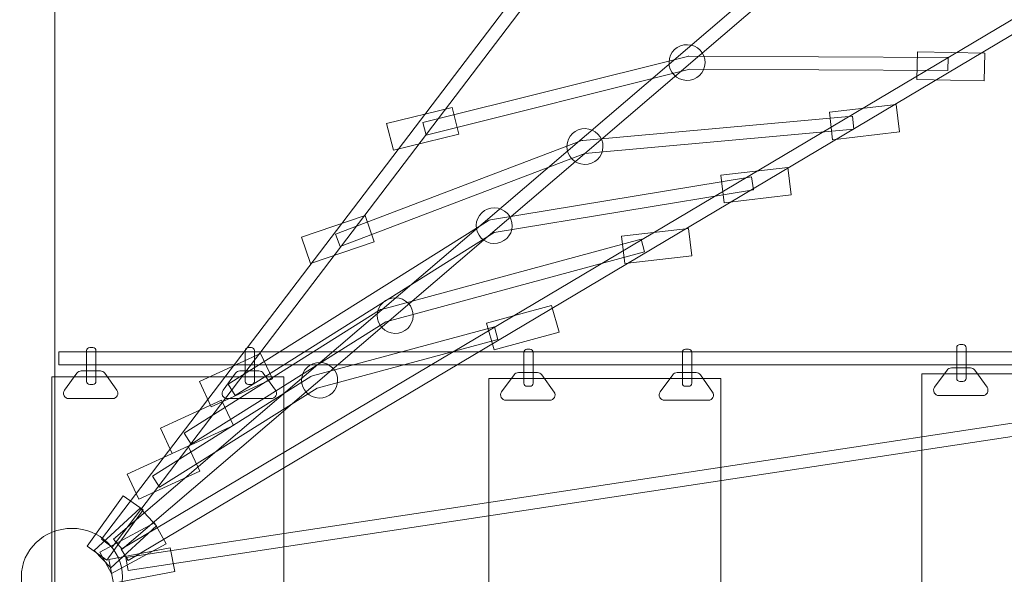
# Model space of a CAD drawing. Units: centimetres. Extents: x -6.6 to 5.7, y 3 to 12.2.
# Drawn here: x -0.4 to 0.8, y 7.5 to 8.2 of the extents above; entities that cross this region are included whole.
import ezdxf

# ---------------------------------------------------------------- set-up
doc = ezdxf.new("R2010")
doc.units = ezdxf.units.CM
doc.header["$MEASUREMENT"] = 0
doc.layers.add('layer 1', color=7, linetype='Continuous')

msp = doc.modelspace()

# ---------------------------------------------------------------- linework, layer by layer
at = {"layer": 'layer 1', "color": 254, "lineweight": 20}
for points in [[(-0.511, 5.51932), (-0.39208, 5.51932), (-0.39208, 9.47894), (-0.511, 9.47894), (-0.511, 5.51932)], [(-0.38733, 7.7764), (2.94313, 7.7764), (2.94313, 7.79282), (-0.38733, 7.79282), (-0.38733, 7.7764)], [(-0.39623, 7.22173), (-0.10241, 7.22173), (-0.10241, 7.76115), (-0.39623, 7.76115), (-0.39623, 7.22173)], [(0.15734, 7.2195), (0.45116, 7.2195), (0.45116, 7.75894), (0.15734, 7.75894), (0.15734, 7.2195)], [(0.70564, 7.22549), (0.99946, 7.22549), (0.99946, 7.76493), (0.70564, 7.76493), (0.70564, 7.22549)]]:
    msp.add_lwpolyline(points, close=True, dxfattribs=at)
msp.add_ellipse((-0.37073, 7.50777), major_axis=(0.06398, 0), ratio=0.9584245, dxfattribs=at)
at = {"layer": 'layer 1', "color": 242, "lineweight": 20}
msp.add_open_spline([(1.55861, 4.35399), (1.48754, 4.22136), (1.40483, 4.09589), (1.31188, 3.97892), (1.31188, 3.97892), (1.31188, 3.97892), (1.31263, 3.95664), (1.31263, 3.95664), (1.31263, 3.95664), (1.31263, 3.95664), (1.29439, 3.95721), (1.29439, 3.95721), (1.29439, 3.95721), (0.83604, 3.39343), (0.13701, 3.03317), (-0.64623, 3.03317), (-0.64623, 3.03317), (-1.14349, 3.03317), (-1.60674, 3.17848), (-1.99609, 3.42876), (-1.99609, 3.42876), (-2.04664, 3.46126), (-2.09821, 3.47641), (-2.15831, 3.47641), (-2.15831, 3.47641), (-2.15831, 3.47641), (-3.45643, 3.47641), (-3.45643, 3.47641), (-3.45643, 3.47641), (-4.27372, 3.47641), (-4.94242, 4.13391), (-4.95622, 4.95108), (-4.95622, 4.95108), (-4.95622, 4.95108), (-4.96045, 5.20183), (-4.96045, 5.20183), (-4.96045, 5.20183), (-4.96045, 5.20183), (-5.51914, 5.95273), (-5.51914, 5.95273), (-5.51914, 5.95273), (-5.51914, 5.95273), (-5.63548, 5.96424), (-5.63548, 5.96424), (-5.63548, 5.96424), (-6.14208, 6.01435), (-6.52648, 6.43007), (-6.53684, 6.93904), (-6.53684, 6.93904), (-6.53684, 6.93904), (-6.5589, 8.02341), (-6.5589, 8.02341), (-6.5589, 8.02341), (-6.56972, 8.55545), (-6.16323, 9.00199), (-5.63252, 9.04105), (-5.63252, 9.04105), (-5.63252, 9.04105), (-5.35136, 9.06175), (-5.35136, 9.06175), (-5.35136, 9.06175), (-5.35136, 9.06175), (-5.26525, 9.18486), (-5.26525, 9.18486), (-5.26525, 9.18486), (-5.26525, 9.18486), (-5.27984, 9.58243), (-5.27984, 9.58243), (-5.27984, 9.58243), (-5.27984, 9.58243), (-5.11922, 9.80155), (-5.11922, 9.80155), (-5.11922, 9.80155), (-5.11922, 9.80155), (-5.11133, 10.02078), (-5.11133, 10.02078), (-5.11133, 10.02078), (-5.11133, 10.02078), (-4.88725, 10.35168), (-4.88725, 10.35168), (-4.88725, 10.35168), (-4.84865, 10.41985), (-4.81237, 10.48527), (-4.76921, 10.55121), (-4.76921, 10.55121), (-4.29274, 11.2847), (-3.43676, 11.44361), (-2.76299, 11.15734), (-2.76299, 11.15734), (-2.64617, 11.10771), (-2.51744, 11.134), (-2.42946, 11.22548), (-2.42946, 11.22548), (-1.97463, 11.69841), (-1.33551, 11.99279), (-0.62753, 11.99279), (-0.62753, 11.99279), (0.2084, 11.99279), (0.94847, 11.5825), (1.40236, 10.95233), (1.40236, 10.95233), (1.46645, 10.86335), (1.56535, 10.81853), (1.67449, 10.82903), (1.67449, 10.82903), (1.78366, 10.83953), (1.87218, 10.90239), (1.91813, 11.00197), (1.91813, 11.00197), (2.2349, 11.68845), (2.92922, 12.16487), (3.73491, 12.16487), (3.73491, 12.16487), (4.83949, 12.16487), (5.73491, 11.26945), (5.73491, 10.16487), (5.73491, 10.16487), (5.73506, 8.60182), (5.74546, 7.03738), (5.74546, 5.47516), (5.74546, 5.47516), (5.74546, 4.87569), (5.50311, 4.3703), (5.06103, 3.96881), (5.06103, 3.96881), (4.70941, 3.66143), (4.2492, 3.47516), (3.74546, 3.47516), (3.74546, 3.47516), (3.25631, 3.47516), (2.80827, 3.65086), (2.46075, 3.94245), (2.46075, 3.94245), (2.46075, 3.94245), (2.24255, 4.15571), (2.24255, 4.15571), (2.24255, 4.15571), (2.1813, 4.22541), (2.12482, 4.29943), (2.07363, 4.37721), (2.07363, 4.37721), (2.01385, 4.46805), (1.91816, 4.51688), (1.80952, 4.51199), (1.80952, 4.51199), (1.70088, 4.50709), (1.60998, 4.44984), (1.55861, 4.35399)], degree=3, knots=[0, 0, 0, 0, 0.0263158, 0.0263158, 0.0263158, 0.0263158, 0.0526316, 0.0526316, 0.0526316, 0.0526316, 0.0789474, 0.0789474, 0.0789474, 0.0789474, 0.1052632, 0.1052632, 0.1052632, 0.1052632, 0.1315789, 0.1315789, 0.1315789, 0.1315789, 0.1578947, 0.1578947, 0.1578947, 0.1578947, 0.1842105, 0.1842105, 0.1842105, 0.1842105, 0.2105263, 0.2105263, 0.2105263, 0.2105263, 0.2368421, 0.2368421, 0.2368421, 0.2368421, 0.2631579, 0.2631579, 0.2631579, 0.2631579, 0.2894737, 0.2894737, 0.2894737, 0.2894737, 0.3157895, 0.3157895, 0.3157895, 0.3157895, 0.3421053, 0.3421053, 0.3421053, 0.3421053, 0.3684211, 0.3684211, 0.3684211, 0.3684211, 0.3947368, 0.3947368, 0.3947368, 0.3947368, 0.4210526, 0.4210526, 0.4210526, 0.4210526, 0.4473684, 0.4473684, 0.4473684, 0.4473684, 0.4736842, 0.4736842, 0.4736842, 0.4736842, 0.5, 0.5, 0.5, 0.5, 0.5263158, 0.5263158, 0.5263158, 0.5263158, 0.5526316, 0.5526316, 0.5526316, 0.5526316, 0.5789474, 0.5789474, 0.5789474, 0.5789474, 0.6052632, 0.6052632, 0.6052632, 0.6052632, 0.6315789, 0.6315789, 0.6315789, 0.6315789, 0.6578947, 0.6578947, 0.6578947, 0.6578947, 0.6842105, 0.6842105, 0.6842105, 0.6842105, 0.7105263, 0.7105263, 0.7105263, 0.7105263, 0.7368421, 0.7368421, 0.7368421, 0.7368421, 0.7631579, 0.7631579, 0.7631579, 0.7631579, 0.7894737, 0.7894737, 0.7894737, 0.7894737, 0.8157895, 0.8157895, 0.8157895, 0.8157895, 0.8421053, 0.8421053, 0.8421053, 0.8421053, 0.8684211, 0.8684211, 0.8684211, 0.8684211, 0.8947368, 0.8947368, 0.8947368, 0.8947368, 0.9210526, 0.9210526, 0.9210526, 0.9210526, 0.9473684, 0.9473684, 0.9473684, 0.9473684, 1, 1, 1, 1], dxfattribs=at)
at = {"layer": 'layer 1', "color": 254, "lineweight": 20}
for points, knots in [([(-0.31972, 7.54537), (-0.31972, 7.54537), (0.65106, 8.82184), (0.65106, 8.82184), (0.65106, 8.82184), (0.65106, 8.82184), (0.6377, 8.8318), (0.6377, 8.8318), (0.6377, 8.8318), (0.6377, 8.8318), (-0.33308, 7.55533), (-0.33308, 7.55533), (-0.33308, 7.55533), (-0.33308, 7.55533), (-0.31972, 7.54537), (-0.31972, 7.54537)], [0, 0, 0, 0, 0.2, 0.2, 0.2, 0.2, 0.4, 0.4, 0.4, 0.4, 0.6, 0.6, 0.6, 0.6, 1, 1, 1, 1]), ([(-0.30711, 7.54274), (-0.30711, 7.54274), (0.94039, 8.61023), (0.94039, 8.61023), (0.94039, 8.61023), (0.94039, 8.61023), (0.92943, 8.62275), (0.92943, 8.62275), (0.92943, 8.62275), (0.92943, 8.62275), (-0.31806, 7.55526), (-0.31806, 7.55526), (-0.31806, 7.55526), (-0.31806, 7.55526), (-0.30711, 7.54274), (-0.30711, 7.54274)], [0, 0, 0, 0, 0.2, 0.2, 0.2, 0.2, 0.4, 0.4, 0.4, 0.4, 0.6, 0.6, 0.6, 0.6, 1, 1, 1, 1]), ([(-0.29958, 7.52844), (-0.29958, 7.52844), (1.31947, 8.49196), (1.31947, 8.49196), (1.31947, 8.49196), (1.31947, 8.49196), (1.31078, 8.50611), (1.31078, 8.50611), (1.31078, 8.50611), (1.31078, 8.50611), (-0.30826, 7.54259), (-0.30826, 7.54259), (-0.30826, 7.54259), (-0.30826, 7.54259), (-0.29958, 7.52844), (-0.29958, 7.52844)], [0, 0, 0, 0, 0.2, 0.2, 0.2, 0.2, 0.4, 0.4, 0.4, 0.4, 0.6, 0.6, 0.6, 0.6, 1, 1, 1, 1]), ([(1.98384, 8.15801), (1.98384, 8.15801), (-0.39207, 8.48203), (-0.39207, 8.48203), (-0.39207, 8.48203), (-0.39207, 8.48203), (-0.39023, 8.49807), (-0.39023, 8.49807), (-0.39023, 8.49807), (-0.39023, 8.49807), (1.98567, 8.17405), (1.98567, 8.17405), (1.98567, 8.17405), (1.98567, 8.17405), (1.98384, 8.15801), (1.98384, 8.15801)], [0, 0, 0, 0, 0.2, 0.2, 0.2, 0.2, 0.4, 0.4, 0.4, 0.4, 0.6, 0.6, 0.6, 0.6, 1, 1, 1, 1]), ([(0.4078, 8.13666), (0.42042, 8.1364), (0.43085, 8.1463), (0.43112, 8.15879), (0.43112, 8.15879), (0.43139, 8.17127), (0.42138, 8.1816), (0.40877, 8.18186), (0.40877, 8.18186), (0.39616, 8.18213), (0.38572, 8.17222), (0.38545, 8.15974), (0.38545, 8.15974), (0.38519, 8.14726), (0.39519, 8.13693), (0.4078, 8.13666)], [0, 0, 0, 0, 0.2, 0.2, 0.2, 0.2, 0.4, 0.4, 0.4, 0.4, 0.6, 0.6, 0.6, 0.6, 1, 1, 1, 1]), ([(0.07773, 8.06738), (0.07773, 8.06738), (0.41174, 8.15068), (0.41174, 8.15068), (0.41174, 8.15068), (0.41174, 8.15068), (0.7387, 8.14916), (0.7387, 8.14916), (0.7387, 8.14916), (0.7387, 8.14916), (0.73879, 8.16571), (0.73879, 8.16571), (0.73879, 8.16571), (0.73879, 8.16571), (0.41077, 8.16724), (0.41077, 8.16724), (0.41077, 8.16724), (0.41077, 8.16724), (0.40971, 8.16724), (0.40971, 8.16724), (0.40971, 8.16724), (0.40971, 8.16724), (0.4087, 8.16699), (0.4087, 8.16699), (0.4087, 8.16699), (0.4087, 8.16699), (0.07368, 8.08344), (0.07368, 8.08344), (0.07368, 8.08344), (0.07368, 8.08344), (0.07773, 8.06738), (0.07773, 8.06738)], [0, 0, 0, 0, 0.1111111, 0.1111111, 0.1111111, 0.1111111, 0.2222222, 0.2222222, 0.2222222, 0.2222222, 0.3333333, 0.3333333, 0.3333333, 0.3333333, 0.4444444, 0.4444444, 0.4444444, 0.4444444, 0.5555556, 0.5555556, 0.5555556, 0.5555556, 0.6666667, 0.6666667, 0.6666667, 0.6666667, 0.7777778, 0.7777778, 0.7777778, 0.7777778, 1, 1, 1, 1]), ([(0.69925, 8.13767), (0.69925, 8.13767), (0.78454, 8.13599), (0.78454, 8.13599), (0.78454, 8.13599), (0.78454, 8.13599), (0.78525, 8.17117), (0.78525, 8.17117), (0.78525, 8.17117), (0.78525, 8.17117), (0.69996, 8.17284), (0.69996, 8.17284), (0.69996, 8.17284), (0.69996, 8.17284), (0.69925, 8.13767), (0.69925, 8.13767)], [0, 0, 0, 0, 0.2, 0.2, 0.2, 0.2, 0.4, 0.4, 0.4, 0.4, 0.6, 0.6, 0.6, 0.6, 1, 1, 1, 1]), ([(0.59263, 8.06149), (0.59263, 8.06149), (0.67736, 8.07131), (0.67736, 8.07131), (0.67736, 8.07131), (0.67736, 8.07131), (0.67323, 8.10625), (0.67323, 8.10625), (0.67323, 8.10625), (0.67323, 8.10625), (0.5885, 8.09643), (0.5885, 8.09643), (0.5885, 8.09643), (0.5885, 8.09643), (0.59263, 8.06149), (0.59263, 8.06149)], [0, 0, 0, 0, 0.2, 0.2, 0.2, 0.2, 0.4, 0.4, 0.4, 0.4, 0.6, 0.6, 0.6, 0.6, 1, 1, 1, 1]), ([(0.03642, 8.04805), (0.03642, 8.04805), (0.11922, 8.06836), (0.11922, 8.06836), (0.11922, 8.06836), (0.11922, 8.06836), (0.11067, 8.10251), (0.11067, 8.10251), (0.11067, 8.10251), (0.11067, 8.10251), (0.02787, 8.0822), (0.02787, 8.0822), (0.02787, 8.0822), (0.02787, 8.0822), (0.03642, 8.04805), (0.03642, 8.04805)], [0, 0, 0, 0, 0.2, 0.2, 0.2, 0.2, 0.4, 0.4, 0.4, 0.4, 0.6, 0.6, 0.6, 0.6, 1, 1, 1, 1]), ([(-0.03103, 7.92636), (-0.03103, 7.92636), (0.2788, 8.04404), (0.2788, 8.04404), (0.2788, 8.04404), (0.2788, 8.04404), (0.61934, 8.07496), (0.61934, 8.07496), (0.61934, 8.07496), (0.61934, 8.07496), (0.61786, 8.09148), (0.61786, 8.09148), (0.61786, 8.09148), (0.61786, 8.09148), (0.27612, 8.06045), (0.27612, 8.06045), (0.27612, 8.06045), (0.27612, 8.06045), (0.27492, 8.06034), (0.27492, 8.06034), (0.27492, 8.06034), (0.27492, 8.06034), (0.27387, 8.05995), (0.27387, 8.05995), (0.27387, 8.05995), (0.27387, 8.05995), (-0.037, 7.94188), (-0.037, 7.94188), (-0.037, 7.94188), (-0.037, 7.94188), (-0.03103, 7.92636), (-0.03103, 7.92636)], [0, 0, 0, 0, 0.1111111, 0.1111111, 0.1111111, 0.1111111, 0.2222222, 0.2222222, 0.2222222, 0.2222222, 0.3333333, 0.3333333, 0.3333333, 0.3333333, 0.4444444, 0.4444444, 0.4444444, 0.4444444, 0.5555556, 0.5555556, 0.5555556, 0.5555556, 0.6666667, 0.6666667, 0.6666667, 0.6666667, 0.7777778, 0.7777778, 0.7777778, 0.7777778, 1, 1, 1, 1]), ([(0.2785, 8.0303), (0.29111, 8.03004), (0.30155, 8.03994), (0.30182, 8.05242), (0.30182, 8.05242), (0.30209, 8.0649), (0.29208, 8.07523), (0.27947, 8.0755), (0.27947, 8.0755), (0.26686, 8.07576), (0.25642, 8.06586), (0.25615, 8.05338), (0.25615, 8.05338), (0.25589, 8.04089), (0.26589, 8.03056), (0.2785, 8.0303)], [0, 0, 0, 0, 0.2, 0.2, 0.2, 0.2, 0.4, 0.4, 0.4, 0.4, 0.6, 0.6, 0.6, 0.6, 1, 1, 1, 1]), ([(0.45523, 7.98167), (0.45523, 7.98167), (0.53996, 7.99149), (0.53996, 7.99149), (0.53996, 7.99149), (0.53996, 7.99149), (0.53582, 8.02643), (0.53582, 8.02643), (0.53582, 8.02643), (0.53582, 8.02643), (0.4511, 8.01661), (0.4511, 8.01661), (0.4511, 8.01661), (0.4511, 8.01661), (0.45523, 7.98167), (0.45523, 7.98167)], [0, 0, 0, 0, 0.2, 0.2, 0.2, 0.2, 0.4, 0.4, 0.4, 0.4, 0.6, 0.6, 0.6, 0.6, 1, 1, 1, 1]), ([(-0.16373, 7.73758), (-0.16373, 7.73758), (0.16391, 7.94375), (0.16391, 7.94375), (0.16391, 7.94375), (0.16391, 7.94375), (0.49261, 7.99819), (0.49261, 7.99819), (0.49261, 7.99819), (0.49261, 7.99819), (0.48988, 8.01455), (0.48988, 8.01455), (0.48988, 8.01455), (0.48988, 8.01455), (0.15948, 7.95983), (0.15948, 7.95983), (0.15948, 7.95983), (0.15948, 7.95983), (0.15779, 7.95954), (0.15779, 7.95954), (0.15779, 7.95954), (0.15779, 7.95954), (0.15638, 7.95866), (0.15638, 7.95866), (0.15638, 7.95866), (0.15638, 7.95866), (-0.17268, 7.7516), (-0.17268, 7.7516), (-0.17268, 7.7516), (-0.17268, 7.7516), (-0.16373, 7.73758), (-0.16373, 7.73758)], [0, 0, 0, 0, 0.1111111, 0.1111111, 0.1111111, 0.1111111, 0.2222222, 0.2222222, 0.2222222, 0.2222222, 0.3333333, 0.3333333, 0.3333333, 0.3333333, 0.4444444, 0.4444444, 0.4444444, 0.4444444, 0.5555556, 0.5555556, 0.5555556, 0.5555556, 0.6666667, 0.6666667, 0.6666667, 0.6666667, 0.7777778, 0.7777778, 0.7777778, 0.7777778, 1, 1, 1, 1]), ([(0.16362, 7.93001), (0.17623, 7.92975), (0.18667, 7.93965), (0.18694, 7.95213), (0.18694, 7.95213), (0.1872, 7.96462), (0.1772, 7.97495), (0.16459, 7.97521), (0.16459, 7.97521), (0.15197, 7.97548), (0.14154, 7.96557), (0.14127, 7.95309), (0.14127, 7.95309), (0.141, 7.94061), (0.15101, 7.93028), (0.16362, 7.93001)], [0, 0, 0, 0, 0.2, 0.2, 0.2, 0.2, 0.4, 0.4, 0.4, 0.4, 0.6, 0.6, 0.6, 0.6, 1, 1, 1, 1]), ([(-0.06863, 7.90482), (-0.06863, 7.90482), (0.01211, 7.93208), (0.01211, 7.93208), (0.01211, 7.93208), (0.01211, 7.93208), (0.00063, 7.96538), (0.00063, 7.96538), (0.00063, 7.96538), (0.00063, 7.96538), (-0.08011, 7.93812), (-0.08011, 7.93812), (-0.08011, 7.93812), (-0.08011, 7.93812), (-0.06863, 7.90482), (-0.06863, 7.90482)], [0, 0, 0, 0, 0.2, 0.2, 0.2, 0.2, 0.4, 0.4, 0.4, 0.4, 0.6, 0.6, 0.6, 0.6, 1, 1, 1, 1]), ([(0.32957, 7.90446), (0.32957, 7.90446), (0.4143, 7.91428), (0.4143, 7.91428), (0.4143, 7.91428), (0.4143, 7.91428), (0.41016, 7.94922), (0.41016, 7.94922), (0.41016, 7.94922), (0.41016, 7.94922), (0.32544, 7.9394), (0.32544, 7.9394), (0.32544, 7.9394), (0.32544, 7.9394), (0.32957, 7.90446), (0.32957, 7.90446)], [0, 0, 0, 0, 0.2, 0.2, 0.2, 0.2, 0.4, 0.4, 0.4, 0.4, 0.6, 0.6, 0.6, 0.6, 1, 1, 1, 1]), ([(-0.21952, 7.67583), (-0.21952, 7.67583), (0.02696, 7.83093), (0.02696, 7.83093), (0.02696, 7.83093), (0.02696, 7.83093), (0.35448, 7.91937), (0.35448, 7.91937), (0.35448, 7.91937), (0.35448, 7.91937), (0.35009, 7.93537), (0.35009, 7.93537), (0.35009, 7.93537), (0.35009, 7.93537), (0.02134, 7.8466), (0.02134, 7.8466), (0.02134, 7.8466), (0.02134, 7.8466), (0.0201, 7.84626), (0.0201, 7.84626), (0.0201, 7.84626), (0.0201, 7.84626), (0.01905, 7.84561), (0.01905, 7.84561), (0.01905, 7.84561), (0.01905, 7.84561), (-0.22847, 7.68985), (-0.22847, 7.68985), (-0.22847, 7.68985), (-0.22847, 7.68985), (-0.21952, 7.67583), (-0.21952, 7.67583)], [0, 0, 0, 0, 0.1111111, 0.1111111, 0.1111111, 0.1111111, 0.2222222, 0.2222222, 0.2222222, 0.2222222, 0.3333333, 0.3333333, 0.3333333, 0.3333333, 0.4444444, 0.4444444, 0.4444444, 0.4444444, 0.5555556, 0.5555556, 0.5555556, 0.5555556, 0.6666667, 0.6666667, 0.6666667, 0.6666667, 0.7777778, 0.7777778, 0.7777778, 0.7777778, 1, 1, 1, 1]), ([(0.03824, 7.81607), (0.05085, 7.81581), (0.06129, 7.82571), (0.06155, 7.83819), (0.06155, 7.83819), (0.06182, 7.85067), (0.05181, 7.86101), (0.0392, 7.86127), (0.0392, 7.86127), (0.02659, 7.86153), (0.01615, 7.85163), (0.01589, 7.83915), (0.01589, 7.83915), (0.01562, 7.82667), (0.02563, 7.81634), (0.03824, 7.81607)], [0, 0, 0, 0, 0.2, 0.2, 0.2, 0.2, 0.4, 0.4, 0.4, 0.4, 0.6, 0.6, 0.6, 0.6, 1, 1, 1, 1]), ([(0.16401, 7.79511), (0.16401, 7.79511), (0.24619, 7.81777), (0.24619, 7.81777), (0.24619, 7.81777), (0.24619, 7.81777), (0.23664, 7.85166), (0.23664, 7.85166), (0.23664, 7.85166), (0.23664, 7.85166), (0.15447, 7.829), (0.15447, 7.829), (0.15447, 7.829), (0.15447, 7.829), (0.16401, 7.79511), (0.16401, 7.79511)], [0, 0, 0, 0, 0.2, 0.2, 0.2, 0.2, 0.4, 0.4, 0.4, 0.4, 0.6, 0.6, 0.6, 0.6, 1, 1, 1, 1]), ([(-0.25982, 7.62112), (-0.25982, 7.62112), (-0.0602, 7.74673), (-0.0602, 7.74673), (-0.0602, 7.74673), (-0.0602, 7.74673), (0.16866, 7.80853), (0.16866, 7.80853), (0.16866, 7.80853), (0.16866, 7.80853), (0.16427, 7.82453), (0.16427, 7.82453), (0.16427, 7.82453), (0.16427, 7.82453), (-0.06583, 7.7624), (-0.06583, 7.7624), (-0.06583, 7.7624), (-0.06583, 7.7624), (-0.06706, 7.76206), (-0.06706, 7.76206), (-0.06706, 7.76206), (-0.06706, 7.76206), (-0.06811, 7.7614), (-0.06811, 7.7614), (-0.06811, 7.7614), (-0.06811, 7.7614), (-0.26877, 7.63513), (-0.26877, 7.63513), (-0.26877, 7.63513), (-0.26877, 7.63513), (-0.25982, 7.62112), (-0.25982, 7.62112)], [0, 0, 0, 0, 0.1111111, 0.1111111, 0.1111111, 0.1111111, 0.2222222, 0.2222222, 0.2222222, 0.2222222, 0.3333333, 0.3333333, 0.3333333, 0.3333333, 0.4444444, 0.4444444, 0.4444444, 0.4444444, 0.5555556, 0.5555556, 0.5555556, 0.5555556, 0.6666667, 0.6666667, 0.6666667, 0.6666667, 0.7777778, 0.7777778, 0.7777778, 0.7777778, 1, 1, 1, 1]), ([(-0.34805, 7.79824), (-0.34805, 7.79824), (-0.34418, 7.79824), (-0.34418, 7.79824), (-0.34418, 7.79824), (-0.34198, 7.79824), (-0.34019, 7.79645), (-0.34019, 7.79425), (-0.34019, 7.79425), (-0.34019, 7.79425), (-0.34019, 7.75532), (-0.34019, 7.75532), (-0.34019, 7.75532), (-0.34019, 7.75312), (-0.34198, 7.75133), (-0.34418, 7.75133), (-0.34418, 7.75133), (-0.34418, 7.75133), (-0.34805, 7.75133), (-0.34805, 7.75133), (-0.34805, 7.75133), (-0.35025, 7.75133), (-0.35204, 7.75312), (-0.35204, 7.75532), (-0.35204, 7.75532), (-0.35204, 7.75532), (-0.35204, 7.79425), (-0.35204, 7.79425), (-0.35204, 7.79425), (-0.35204, 7.79645), (-0.35025, 7.79824), (-0.34805, 7.79824)], [0, 0, 0, 0, 0.1111111, 0.1111111, 0.1111111, 0.1111111, 0.2222222, 0.2222222, 0.2222222, 0.2222222, 0.3333333, 0.3333333, 0.3333333, 0.3333333, 0.4444444, 0.4444444, 0.4444444, 0.4444444, 0.5555556, 0.5555556, 0.5555556, 0.5555556, 0.6666667, 0.6666667, 0.6666667, 0.6666667, 0.7777778, 0.7777778, 0.7777778, 0.7777778, 1, 1, 1, 1]), ([(-0.14723, 7.79824), (-0.14723, 7.79824), (-0.14336, 7.79824), (-0.14336, 7.79824), (-0.14336, 7.79824), (-0.14116, 7.79824), (-0.13937, 7.79645), (-0.13937, 7.79425), (-0.13937, 7.79425), (-0.13937, 7.79425), (-0.13937, 7.75532), (-0.13937, 7.75532), (-0.13937, 7.75532), (-0.13937, 7.75312), (-0.14116, 7.75133), (-0.14336, 7.75133), (-0.14336, 7.75133), (-0.14336, 7.75133), (-0.14723, 7.75133), (-0.14723, 7.75133), (-0.14723, 7.75133), (-0.14943, 7.75133), (-0.15122, 7.75312), (-0.15122, 7.75532), (-0.15122, 7.75532), (-0.15122, 7.75532), (-0.15122, 7.79425), (-0.15122, 7.79425), (-0.15122, 7.79425), (-0.15122, 7.79645), (-0.14943, 7.79824), (-0.14723, 7.79824)], [0, 0, 0, 0, 0.1111111, 0.1111111, 0.1111111, 0.1111111, 0.2222222, 0.2222222, 0.2222222, 0.2222222, 0.3333333, 0.3333333, 0.3333333, 0.3333333, 0.4444444, 0.4444444, 0.4444444, 0.4444444, 0.5555556, 0.5555556, 0.5555556, 0.5555556, 0.6666667, 0.6666667, 0.6666667, 0.6666667, 0.7777778, 0.7777778, 0.7777778, 0.7777778, 1, 1, 1, 1]), ([(0.20551, 7.79602), (0.20551, 7.79602), (0.20938, 7.79602), (0.20938, 7.79602), (0.20938, 7.79602), (0.21158, 7.79602), (0.21337, 7.79423), (0.21337, 7.79204), (0.21337, 7.79204), (0.21337, 7.79204), (0.21337, 7.75311), (0.21337, 7.75311), (0.21337, 7.75311), (0.21337, 7.7509), (0.21158, 7.74911), (0.20938, 7.74911), (0.20938, 7.74911), (0.20938, 7.74911), (0.20551, 7.74911), (0.20551, 7.74911), (0.20551, 7.74911), (0.20331, 7.74911), (0.20152, 7.7509), (0.20152, 7.75311), (0.20152, 7.75311), (0.20152, 7.75311), (0.20152, 7.79204), (0.20152, 7.79204), (0.20152, 7.79204), (0.20152, 7.79423), (0.20331, 7.79602), (0.20551, 7.79602)], [0, 0, 0, 0, 0.1111111, 0.1111111, 0.1111111, 0.1111111, 0.2222222, 0.2222222, 0.2222222, 0.2222222, 0.3333333, 0.3333333, 0.3333333, 0.3333333, 0.4444444, 0.4444444, 0.4444444, 0.4444444, 0.5555556, 0.5555556, 0.5555556, 0.5555556, 0.6666667, 0.6666667, 0.6666667, 0.6666667, 0.7777778, 0.7777778, 0.7777778, 0.7777778, 1, 1, 1, 1]), ([(0.40633, 7.79602), (0.40633, 7.79602), (0.4102, 7.79602), (0.4102, 7.79602), (0.4102, 7.79602), (0.4124, 7.79602), (0.41419, 7.79423), (0.41419, 7.79204), (0.41419, 7.79204), (0.41419, 7.79204), (0.41419, 7.75311), (0.41419, 7.75311), (0.41419, 7.75311), (0.41419, 7.7509), (0.4124, 7.74911), (0.4102, 7.74911), (0.4102, 7.74911), (0.4102, 7.74911), (0.40633, 7.74911), (0.40633, 7.74911), (0.40633, 7.74911), (0.40413, 7.74911), (0.40234, 7.7509), (0.40234, 7.75311), (0.40234, 7.75311), (0.40234, 7.75311), (0.40234, 7.79204), (0.40234, 7.79204), (0.40234, 7.79204), (0.40234, 7.79423), (0.40413, 7.79602), (0.40633, 7.79602)], [0, 0, 0, 0, 0.1111111, 0.1111111, 0.1111111, 0.1111111, 0.2222222, 0.2222222, 0.2222222, 0.2222222, 0.3333333, 0.3333333, 0.3333333, 0.3333333, 0.4444444, 0.4444444, 0.4444444, 0.4444444, 0.5555556, 0.5555556, 0.5555556, 0.5555556, 0.6666667, 0.6666667, 0.6666667, 0.6666667, 0.7777778, 0.7777778, 0.7777778, 0.7777778, 1, 1, 1, 1]), ([(0.75381, 7.80202), (0.75381, 7.80202), (0.75768, 7.80202), (0.75768, 7.80202), (0.75768, 7.80202), (0.75988, 7.80202), (0.76167, 7.80023), (0.76167, 7.79803), (0.76167, 7.79803), (0.76167, 7.79803), (0.76167, 7.7591), (0.76167, 7.7591), (0.76167, 7.7591), (0.76167, 7.7569), (0.75988, 7.75511), (0.75768, 7.75511), (0.75768, 7.75511), (0.75768, 7.75511), (0.75381, 7.75511), (0.75381, 7.75511), (0.75381, 7.75511), (0.75161, 7.75511), (0.74982, 7.7569), (0.74982, 7.7591), (0.74982, 7.7591), (0.74982, 7.7591), (0.74982, 7.79803), (0.74982, 7.79803), (0.74982, 7.79803), (0.74982, 7.80023), (0.75161, 7.80202), (0.75381, 7.80202)], [0, 0, 0, 0, 0.1111111, 0.1111111, 0.1111111, 0.1111111, 0.2222222, 0.2222222, 0.2222222, 0.2222222, 0.3333333, 0.3333333, 0.3333333, 0.3333333, 0.4444444, 0.4444444, 0.4444444, 0.4444444, 0.5555556, 0.5555556, 0.5555556, 0.5555556, 0.6666667, 0.6666667, 0.6666667, 0.6666667, 0.7777778, 0.7777778, 0.7777778, 0.7777778, 1, 1, 1, 1]), ([(-0.29953, 7.51594), (-0.29953, 7.51594), (1.40468, 7.77434), (1.40468, 7.77434), (1.40468, 7.77434), (1.40468, 7.77434), (1.40202, 7.79069), (1.40202, 7.79069), (1.40202, 7.79069), (1.40202, 7.79069), (-0.30219, 7.53229), (-0.30219, 7.53229), (-0.30219, 7.53229), (-0.30219, 7.53229), (-0.29953, 7.51594), (-0.29953, 7.51594)], [0, 0, 0, 0, 0.2, 0.2, 0.2, 0.2, 0.4, 0.4, 0.4, 0.4, 0.6, 0.6, 0.6, 0.6, 1, 1, 1, 1]), ([(-0.19422, 7.72328), (-0.19422, 7.72328), (-0.1168, 7.75873), (-0.1168, 7.75873), (-0.1168, 7.75873), (-0.1168, 7.75873), (-0.13172, 7.79066), (-0.13172, 7.79066), (-0.13172, 7.79066), (-0.13172, 7.79066), (-0.20914, 7.75521), (-0.20914, 7.75521), (-0.20914, 7.75521), (-0.20914, 7.75521), (-0.19422, 7.72328), (-0.19422, 7.72328)], [0, 0, 0, 0, 0.2, 0.2, 0.2, 0.2, 0.4, 0.4, 0.4, 0.4, 0.6, 0.6, 0.6, 0.6, 1, 1, 1, 1]), ([(-0.3588, 7.76863), (-0.3588, 7.76863), (-0.33462, 7.76863), (-0.33462, 7.76863), (-0.33462, 7.76863), (-0.33236, 7.76863), (-0.33042, 7.76763), (-0.32912, 7.7658), (-0.32912, 7.7658), (-0.32912, 7.7658), (-0.31369, 7.74406), (-0.31369, 7.74406), (-0.31369, 7.74406), (-0.31222, 7.74198), (-0.31205, 7.73944), (-0.31323, 7.73718), (-0.31323, 7.73718), (-0.31442, 7.73492), (-0.31662, 7.7336), (-0.31919, 7.7336), (-0.31919, 7.7336), (-0.31919, 7.7336), (-0.37461, 7.7336), (-0.37461, 7.7336), (-0.37461, 7.7336), (-0.37719, 7.7336), (-0.37941, 7.73494), (-0.38059, 7.73721), (-0.38059, 7.73721), (-0.38177, 7.73949), (-0.38157, 7.74205), (-0.38006, 7.74413), (-0.38006, 7.74413), (-0.38006, 7.74413), (-0.36425, 7.76587), (-0.36425, 7.76587), (-0.36425, 7.76587), (-0.36295, 7.76766), (-0.36103, 7.76863), (-0.3588, 7.76863)], [0, 0, 0, 0, 0.0909091, 0.0909091, 0.0909091, 0.0909091, 0.1818182, 0.1818182, 0.1818182, 0.1818182, 0.2727273, 0.2727273, 0.2727273, 0.2727273, 0.3636364, 0.3636364, 0.3636364, 0.3636364, 0.4545455, 0.4545455, 0.4545455, 0.4545455, 0.5454545, 0.5454545, 0.5454545, 0.5454545, 0.6363636, 0.6363636, 0.6363636, 0.6363636, 0.7272727, 0.7272727, 0.7272727, 0.7272727, 0.8181818, 0.8181818, 0.8181818, 0.8181818, 1, 1, 1, 1]), ([(-0.15798, 7.76863), (-0.15798, 7.76863), (-0.1338, 7.76863), (-0.1338, 7.76863), (-0.1338, 7.76863), (-0.13154, 7.76863), (-0.1296, 7.76763), (-0.1283, 7.7658), (-0.1283, 7.7658), (-0.1283, 7.7658), (-0.11287, 7.74406), (-0.11287, 7.74406), (-0.11287, 7.74406), (-0.1114, 7.74198), (-0.11123, 7.73944), (-0.11241, 7.73718), (-0.11241, 7.73718), (-0.1136, 7.73492), (-0.1158, 7.7336), (-0.11837, 7.7336), (-0.11837, 7.7336), (-0.11837, 7.7336), (-0.17379, 7.7336), (-0.17379, 7.7336), (-0.17379, 7.7336), (-0.17637, 7.7336), (-0.17859, 7.73494), (-0.17977, 7.73721), (-0.17977, 7.73721), (-0.18095, 7.73949), (-0.18075, 7.74205), (-0.17924, 7.74413), (-0.17924, 7.74413), (-0.17924, 7.74413), (-0.16343, 7.76587), (-0.16343, 7.76587), (-0.16343, 7.76587), (-0.16213, 7.76766), (-0.16021, 7.76863), (-0.15798, 7.76863)], [0, 0, 0, 0, 0.0909091, 0.0909091, 0.0909091, 0.0909091, 0.1818182, 0.1818182, 0.1818182, 0.1818182, 0.2727273, 0.2727273, 0.2727273, 0.2727273, 0.3636364, 0.3636364, 0.3636364, 0.3636364, 0.4545455, 0.4545455, 0.4545455, 0.4545455, 0.5454545, 0.5454545, 0.5454545, 0.5454545, 0.6363636, 0.6363636, 0.6363636, 0.6363636, 0.7272727, 0.7272727, 0.7272727, 0.7272727, 0.8181818, 0.8181818, 0.8181818, 0.8181818, 1, 1, 1, 1]), ([(-0.0575, 7.73415), (-0.04488, 7.73389), (-0.03445, 7.74379), (-0.03418, 7.75627), (-0.03418, 7.75627), (-0.03391, 7.76875), (-0.04392, 7.77909), (-0.05653, 7.77935), (-0.05653, 7.77935), (-0.06914, 7.77961), (-0.07958, 7.76971), (-0.07985, 7.75723), (-0.07985, 7.75723), (-0.08011, 7.74475), (-0.07011, 7.73441), (-0.0575, 7.73415)], [0, 0, 0, 0, 0.2, 0.2, 0.2, 0.2, 0.4, 0.4, 0.4, 0.4, 0.6, 0.6, 0.6, 0.6, 1, 1, 1, 1]), ([(0.74306, 7.77241), (0.74306, 7.77241), (0.76725, 7.77241), (0.76725, 7.77241), (0.76725, 7.77241), (0.7695, 7.77241), (0.77145, 7.77141), (0.77274, 7.76958), (0.77274, 7.76958), (0.77274, 7.76958), (0.78817, 7.74784), (0.78817, 7.74784), (0.78817, 7.74784), (0.78965, 7.74576), (0.78982, 7.74321), (0.78864, 7.74095), (0.78864, 7.74095), (0.78745, 7.7387), (0.78525, 7.73737), (0.78268, 7.73737), (0.78268, 7.73737), (0.78268, 7.73737), (0.72726, 7.73737), (0.72726, 7.73737), (0.72726, 7.73737), (0.72467, 7.73737), (0.72246, 7.73871), (0.72128, 7.74099), (0.72128, 7.74099), (0.7201, 7.74326), (0.7203, 7.74583), (0.7218, 7.7479), (0.7218, 7.7479), (0.7218, 7.7479), (0.73761, 7.76964), (0.73761, 7.76964), (0.73761, 7.76964), (0.73891, 7.77143), (0.74083, 7.77241), (0.74306, 7.77241)], [0, 0, 0, 0, 0.0909091, 0.0909091, 0.0909091, 0.0909091, 0.1818182, 0.1818182, 0.1818182, 0.1818182, 0.2727273, 0.2727273, 0.2727273, 0.2727273, 0.3636364, 0.3636364, 0.3636364, 0.3636364, 0.4545455, 0.4545455, 0.4545455, 0.4545455, 0.5454545, 0.5454545, 0.5454545, 0.5454545, 0.6363636, 0.6363636, 0.6363636, 0.6363636, 0.7272727, 0.7272727, 0.7272727, 0.7272727, 0.8181818, 0.8181818, 0.8181818, 0.8181818, 1, 1, 1, 1]), ([(0.19476, 7.76642), (0.19476, 7.76642), (0.21894, 7.76642), (0.21894, 7.76642), (0.21894, 7.76642), (0.2212, 7.76642), (0.22314, 7.76542), (0.22444, 7.76359), (0.22444, 7.76359), (0.22444, 7.76359), (0.23987, 7.74185), (0.23987, 7.74185), (0.23987, 7.74185), (0.24135, 7.73976), (0.24152, 7.73722), (0.24033, 7.73496), (0.24033, 7.73496), (0.23915, 7.7327), (0.23694, 7.73138), (0.23437, 7.73138), (0.23437, 7.73138), (0.23437, 7.73138), (0.17895, 7.73138), (0.17895, 7.73138), (0.17895, 7.73138), (0.17637, 7.73138), (0.17416, 7.73272), (0.17298, 7.735), (0.17298, 7.735), (0.1718, 7.73727), (0.17199, 7.73983), (0.1735, 7.74191), (0.1735, 7.74191), (0.1735, 7.74191), (0.18931, 7.76365), (0.18931, 7.76365), (0.18931, 7.76365), (0.19061, 7.76544), (0.19253, 7.76642), (0.19476, 7.76642)], [0, 0, 0, 0, 0.0909091, 0.0909091, 0.0909091, 0.0909091, 0.1818182, 0.1818182, 0.1818182, 0.1818182, 0.2727273, 0.2727273, 0.2727273, 0.2727273, 0.3636364, 0.3636364, 0.3636364, 0.3636364, 0.4545455, 0.4545455, 0.4545455, 0.4545455, 0.5454545, 0.5454545, 0.5454545, 0.5454545, 0.6363636, 0.6363636, 0.6363636, 0.6363636, 0.7272727, 0.7272727, 0.7272727, 0.7272727, 0.8181818, 0.8181818, 0.8181818, 0.8181818, 1, 1, 1, 1]), ([(0.39558, 7.76642), (0.39558, 7.76642), (0.41976, 7.76642), (0.41976, 7.76642), (0.41976, 7.76642), (0.42202, 7.76642), (0.42396, 7.76542), (0.42526, 7.76359), (0.42526, 7.76359), (0.42526, 7.76359), (0.44069, 7.74185), (0.44069, 7.74185), (0.44069, 7.74185), (0.44217, 7.73976), (0.44234, 7.73722), (0.44115, 7.73496), (0.44115, 7.73496), (0.43997, 7.7327), (0.43776, 7.73138), (0.43519, 7.73138), (0.43519, 7.73138), (0.43519, 7.73138), (0.37977, 7.73138), (0.37977, 7.73138), (0.37977, 7.73138), (0.37719, 7.73138), (0.37498, 7.73272), (0.3738, 7.735), (0.3738, 7.735), (0.37262, 7.73727), (0.37281, 7.73983), (0.37432, 7.74191), (0.37432, 7.74191), (0.37432, 7.74191), (0.39013, 7.76365), (0.39013, 7.76365), (0.39013, 7.76365), (0.39143, 7.76544), (0.39335, 7.76642), (0.39558, 7.76642)], [0, 0, 0, 0, 0.0909091, 0.0909091, 0.0909091, 0.0909091, 0.1818182, 0.1818182, 0.1818182, 0.1818182, 0.2727273, 0.2727273, 0.2727273, 0.2727273, 0.3636364, 0.3636364, 0.3636364, 0.3636364, 0.4545455, 0.4545455, 0.4545455, 0.4545455, 0.5454545, 0.5454545, 0.5454545, 0.5454545, 0.6363636, 0.6363636, 0.6363636, 0.6363636, 0.7272727, 0.7272727, 0.7272727, 0.7272727, 0.8181818, 0.8181818, 0.8181818, 0.8181818, 1, 1, 1, 1]), ([(-0.24359, 7.66412), (-0.24359, 7.66412), (-0.16617, 7.69957), (-0.16617, 7.69957), (-0.16617, 7.69957), (-0.16617, 7.69957), (-0.18109, 7.7315), (-0.18109, 7.7315), (-0.18109, 7.7315), (-0.18109, 7.7315), (-0.25852, 7.69605), (-0.25852, 7.69605), (-0.25852, 7.69605), (-0.25852, 7.69605), (-0.24359, 7.66412), (-0.24359, 7.66412)], [0, 0, 0, 0, 0.2, 0.2, 0.2, 0.2, 0.4, 0.4, 0.4, 0.4, 0.6, 0.6, 0.6, 0.6, 1, 1, 1, 1]), ([(-0.28594, 7.60594), (-0.28594, 7.60594), (-0.20852, 7.64139), (-0.20852, 7.64139), (-0.20852, 7.64139), (-0.20852, 7.64139), (-0.22344, 7.67332), (-0.22344, 7.67332), (-0.22344, 7.67332), (-0.22344, 7.67332), (-0.30086, 7.63787), (-0.30086, 7.63787), (-0.30086, 7.63787), (-0.30086, 7.63787), (-0.28594, 7.60594), (-0.28594, 7.60594)], [0, 0, 0, 0, 0.2, 0.2, 0.2, 0.2, 0.4, 0.4, 0.4, 0.4, 0.6, 0.6, 0.6, 0.6, 1, 1, 1, 1]), ([(-0.32649, 7.52877), (-0.32649, 7.52877), (-0.2805, 7.59241), (-0.2805, 7.59241), (-0.2805, 7.59241), (-0.2805, 7.59241), (-0.30556, 7.61015), (-0.30556, 7.61015), (-0.30556, 7.61015), (-0.30556, 7.61015), (-0.35155, 7.54651), (-0.35155, 7.54651), (-0.35155, 7.54651), (-0.35155, 7.54651), (-0.32649, 7.52877), (-0.32649, 7.52877)], [0, 0, 0, 0, 0.2, 0.2, 0.2, 0.2, 0.4, 0.4, 0.4, 0.4, 0.6, 0.6, 0.6, 0.6, 1, 1, 1, 1]), ([(-0.32138, 7.51892), (-0.32138, 7.51892), (-0.26347, 7.57218), (-0.26347, 7.57218), (-0.26347, 7.57218), (-0.26347, 7.57218), (-0.28444, 7.59452), (-0.28444, 7.59452), (-0.28444, 7.59452), (-0.28444, 7.59452), (-0.34235, 7.54126), (-0.34235, 7.54126), (-0.34235, 7.54126), (-0.34235, 7.54126), (-0.32138, 7.51892), (-0.32138, 7.51892)], [0, 0, 0, 0, 0.2, 0.2, 0.2, 0.2, 0.4, 0.4, 0.4, 0.4, 0.6, 0.6, 0.6, 0.6, 1, 1, 1, 1]), ([(-0.32058, 7.51213), (-0.32058, 7.51213), (-0.25115, 7.54954), (-0.25115, 7.54954), (-0.25115, 7.54954), (-0.25115, 7.54954), (-0.26588, 7.57633), (-0.26588, 7.57633), (-0.26588, 7.57633), (-0.26588, 7.57633), (-0.33531, 7.53892), (-0.33531, 7.53892), (-0.33531, 7.53892), (-0.33531, 7.53892), (-0.32058, 7.51213), (-0.32058, 7.51213)], [0, 0, 0, 0, 0.2, 0.2, 0.2, 0.2, 0.4, 0.4, 0.4, 0.4, 0.6, 0.6, 0.6, 0.6, 1, 1, 1, 1]), ([(-0.31809, 7.49978), (-0.31809, 7.49978), (-0.24048, 7.51466), (-0.24048, 7.51466), (-0.24048, 7.51466), (-0.24048, 7.51466), (-0.24634, 7.5446), (-0.24634, 7.5446), (-0.24634, 7.5446), (-0.24634, 7.5446), (-0.32395, 7.52972), (-0.32395, 7.52972), (-0.32395, 7.52972), (-0.32395, 7.52972), (-0.31809, 7.49978), (-0.31809, 7.49978)], [0, 0, 0, 0, 0.2, 0.2, 0.2, 0.2, 0.4, 0.4, 0.4, 0.4, 0.6, 0.6, 0.6, 0.6, 1, 1, 1, 1])]:
    msp.add_open_spline(points, degree=3, knots=knots, dxfattribs=at)

doc.saveas('drawing.dxf')
